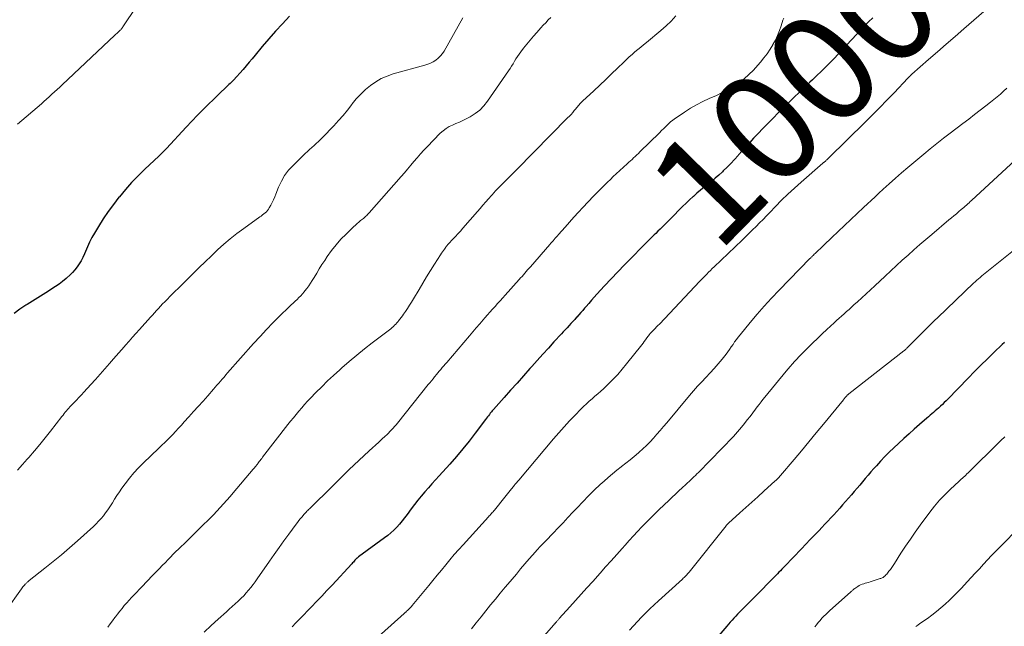
# Model space of a CAD drawing. Units: feet. Extents: x 1960000 to 1965000, y 565000 to 570000.
# Drawn here: x 1962577 to 1962757, y 565876 to 565987 of the extents above; entities that cross this region are included whole.
import ezdxf
from ezdxf.enums import TextEntityAlignment as Align

# ---------------------------------------------------------------- set-up
doc = ezdxf.new("R2010")
doc.units = ezdxf.units.FT
doc.header["$LTSCALE"] = 100
doc.header["$MEASUREMENT"] = 0
for name, color, linetype, lineweight in [('CONTOUR INDEX', 32, 'Continuous', 25), ('CONTOUR INDEX LABEL', 7, 'Continuous', 15), ('CONTOUR INTERMEDIATE', 40, 'Continuous', 15)]:
    doc.layers.add(name, color=color, linetype=linetype, lineweight=lineweight)
doc.styles.add('slant', font='romans.shx', dxfattribs={"oblique": 14.999978})

msp = doc.modelspace()

# ---------------------------------------------------------------- linework, layer by layer
at = {"layer": 'CONTOUR INDEX', "flags": 128}
for points, elevation in [([(1962625.99, 565987.42), (1962624.71, 565986.07), (1962623.45, 565984.7), (1962622.22, 565983.3), (1962621.01, 565981.88), (1962619.73, 565980.34), (1962619.18, 565979.68), (1962618.63, 565979.02), (1962618.07, 565978.35), (1962617.52, 565977.69), (1962616.96, 565977.04), (1962616.38, 565976.4), (1962615.78, 565975.77), (1962615.17, 565975.16), (1962614.94, 565974.95), (1962614.21, 565974.24), (1962613.47, 565973.53), (1962612.74, 565972.83), (1962612, 565972.12), (1962611.31, 565971.46), (1962610.24, 565970.42), (1962609.18, 565969.36), (1962608.14, 565968.28), (1962607.12, 565967.19), (1962603.52, 565963.27), (1962603.34, 565963.08), (1962603.16, 565962.89), (1962602.98, 565962.71), (1962602.79, 565962.52), (1962602.73, 565962.47), (1962602.57, 565962.31), (1962602.41, 565962.16), (1962602.25, 565962.01), (1962602.09, 565961.86), (1962599.55, 565959.46), (1962598.33, 565958.26), (1962597.15, 565957.04), (1962596.01, 565955.76), (1962594.91, 565954.46), (1962594.81, 565954.35), (1962593.81, 565953.06), (1962592.85, 565951.74), (1962591.94, 565950.39), (1962591.07, 565949), (1962590.35, 565947.8), (1962589.89, 565946.99), (1962589.46, 565946.16), (1962589.06, 565945.32), (1962588.7, 565944.46), (1962588.52, 565944), (1962588.24, 565943.37), (1962587.93, 565942.76), (1962587.58, 565942.18), (1962587.19, 565941.62), (1962586.77, 565941.09), (1962586.32, 565940.58), (1962585.83, 565940.1), (1962585.32, 565939.64), (1962585.15, 565939.49), (1962584.53, 565938.99), (1962583.89, 565938.5), (1962583.24, 565938.04), (1962582.57, 565937.6), (1962581.97, 565937.22), (1962580.99, 565936.6), (1962580.01, 565935.98), (1962579.03, 565935.37), (1962578.04, 565934.76), (1962577.79, 565934.61), (1962576.7, 565933.89), (1962575.64, 565933.13)], 1020), ([(1962732.65, 565987.12), (1962731.9, 565986.39), (1962731.17, 565985.66), (1962730.44, 565984.91), (1962729.73, 565984.15), (1962727.88, 565982.14), (1962727.12, 565981.33), (1962726.36, 565980.52), (1962725.6, 565979.72), (1962724.82, 565978.92), (1962724.04, 565978.13), (1962723.25, 565977.36), (1962722.45, 565976.59), (1962721.64, 565975.83), (1962721.16, 565975.38), (1962720.46, 565974.73), (1962719.77, 565974.07), (1962719.08, 565973.4), (1962718.39, 565972.74), (1962718.24, 565972.58), (1962717.63, 565971.99), (1962717.03, 565971.39), (1962716.42, 565970.8), (1962715.81, 565970.2), (1962715.21, 565969.6), (1962714.61, 565969), (1962714.02, 565968.4), (1962713.43, 565967.79), (1962710.88, 565965.14), (1962710.17, 565964.39), (1962709.47, 565963.63), (1962708.79, 565962.86), (1962708.11, 565962.08), (1962708.04, 565962.01), (1962707.39, 565961.27), (1962706.72, 565960.55), (1962706.04, 565959.85), (1962705.33, 565959.16), (1962705.17, 565959), (1962704.53, 565958.41), (1962703.87, 565957.84), (1962703.21, 565957.28), (1962702.52, 565956.74), (1962701.84, 565956.2), (1962701.17, 565955.66), (1962700.51, 565955.09), (1962699.86, 565954.52), (1962699.83, 565954.49), (1962699.17, 565953.89), (1962698.53, 565953.28), (1962697.89, 565952.66), (1962697.27, 565952.03), (1962696.27, 565951.02), (1962695.86, 565950.6), (1962695.45, 565950.19), (1962695.04, 565949.78), (1962694.63, 565949.36), (1962694.22, 565948.96), (1962693.8, 565948.55), (1962693.39, 565948.14), (1962692.97, 565947.73), (1962692.71, 565947.48), (1962692.16, 565946.95), (1962691.62, 565946.41), (1962691.07, 565945.87), (1962690.53, 565945.33), (1962688.52, 565943.3), (1962687.28, 565942.03), (1962686.04, 565940.75), (1962684.82, 565939.46), (1962683.61, 565938.15), (1962682.21, 565936.62), (1962681.71, 565936.07), (1962681.22, 565935.52), (1962680.72, 565934.96), (1962680.24, 565934.4), (1962679.97, 565934.1), (1962679.62, 565933.69), (1962679.26, 565933.28), (1962678.91, 565932.87), (1962678.55, 565932.46), (1962678.51, 565932.42), (1962678.17, 565932.04), (1962677.82, 565931.66), (1962677.48, 565931.28), (1962677.12, 565930.9), (1962676.77, 565930.52), (1962676.42, 565930.14), (1962676.07, 565929.76), (1962675.72, 565929.38), (1962674.37, 565927.91), (1962673.35, 565926.79), (1962672.33, 565925.67), (1962671.32, 565924.54), (1962670.31, 565923.41), (1962669.98, 565923.04), (1962668.8, 565921.72), (1962667.63, 565920.4), (1962666.45, 565919.08), (1962665.28, 565917.77), (1962663.29, 565915.55), (1962663.1, 565915.33), (1962662.92, 565915.12), (1962662.73, 565914.89), (1962662.56, 565914.67), (1962662.38, 565914.44), (1962662.2, 565914.22), (1962662.03, 565913.99), (1962661.86, 565913.76), (1962659.99, 565911.27), (1962658.86, 565909.81), (1962657.71, 565908.37), (1962656.52, 565906.96), (1962655.3, 565905.58), (1962653.38, 565903.45), (1962652.72, 565902.72), (1962652.06, 565901.98), (1962651.4, 565901.24), (1962650.74, 565900.5), (1962650.1, 565899.74), (1962649.47, 565898.98), (1962648.86, 565898.2), (1962648.26, 565897.41), (1962647.51, 565896.38), (1962647.06, 565895.79), (1962646.59, 565895.2), (1962646.11, 565894.64), (1962645.62, 565894.08), (1962645.1, 565893.55), (1962644.56, 565893.04), (1962643.99, 565892.56), (1962643.4, 565892.11), (1962638.61, 565888.62), (1962638.55, 565888.57), (1962638.49, 565888.53), (1962638.44, 565888.48), (1962638.38, 565888.43), (1962638.32, 565888.38), (1962638.27, 565888.33), (1962638.22, 565888.28), (1962638.17, 565888.23), (1962637.98, 565888.02), (1962637.83, 565887.86), (1962637.69, 565887.7), (1962637.54, 565887.54), (1962637.4, 565887.39), (1962633.8, 565883.5), (1962632.86, 565882.49), (1962631.92, 565881.48), (1962630.97, 565880.48), (1962630.01, 565879.49), (1962627.91, 565877.3), (1962627.2, 565876.57), (1962626.5, 565875.83)], 1000), ([(1962756.77, 565927.83), (1962756.33, 565927.42), (1962754.81, 565925.97), (1962753.63, 565924.83), (1962752.45, 565923.67), (1962751.28, 565922.5), (1962750.12, 565921.32), (1962746.38, 565917.47), (1962746.06, 565917.15), (1962745.73, 565916.82), (1962745.4, 565916.51), (1962745.07, 565916.19), (1962744.99, 565916.12), (1962744.7, 565915.84), (1962744.4, 565915.57), (1962744.1, 565915.3), (1962743.79, 565915.03), (1962743.48, 565914.77), (1962743.18, 565914.51), (1962742.87, 565914.24), (1962742.56, 565913.98), (1962741.23, 565912.82), (1962740.26, 565911.97), (1962739.3, 565911.12), (1962738.34, 565910.25), (1962737.39, 565909.38), (1962736.5, 565908.55), (1962735.68, 565907.77), (1962734.87, 565906.97), (1962734.09, 565906.14), (1962733.32, 565905.3), (1962732.85, 565904.78), (1962732.33, 565904.19), (1962731.82, 565903.59), (1962731.3, 565902.99), (1962730.8, 565902.38), (1962730.29, 565901.77), (1962729.78, 565901.17), (1962729.27, 565900.57), (1962728.75, 565899.97), (1962727.68, 565898.73), (1962727.15, 565898.13), (1962726.62, 565897.53), (1962726.09, 565896.93), (1962725.55, 565896.34), (1962725.01, 565895.75), (1962724.47, 565895.17), (1962723.92, 565894.59), (1962723.36, 565894.01), (1962722.85, 565893.48), (1962722.04, 565892.64), (1962721.23, 565891.8), (1962720.42, 565890.96), (1962719.61, 565890.12), (1962716.6, 565886.97), (1962716.33, 565886.69), (1962716.05, 565886.4), (1962715.78, 565886.11), (1962715.5, 565885.83), (1962715.23, 565885.55), (1962714.95, 565885.26), (1962714.67, 565884.98), (1962714.4, 565884.69), (1962711.47, 565881.72), (1962710.89, 565881.13), (1962710.3, 565880.54), (1962709.71, 565879.95), (1962709.12, 565879.36), (1962708.65, 565878.88), (1962708.3, 565878.53), (1962707.95, 565878.17), (1962707.61, 565877.81), (1962707.27, 565877.45), (1962706.94, 565877.08), (1962706.6, 565876.71), (1962706.28, 565876.34), (1962705.95, 565875.97), (1962703.77, 565873.43)], 980)]:
    msp.add_lwpolyline(points, dxfattribs=dict(at, elevation=elevation))
at = {"layer": 'CONTOUR INTERMEDIATE', "flags": 128}
for points, elevation in [([(1962598.01, 565989.22), (1962595.55, 565985.49), (1962595.49, 565985.4), (1962595.43, 565985.31), (1962595.36, 565985.22), (1962595.3, 565985.14), (1962595.22, 565985.05), (1962595.15, 565984.97), (1962595.07, 565984.89), (1962595, 565984.82), (1962594.8, 565984.63), (1962594.62, 565984.47), (1962594.45, 565984.3), (1962594.27, 565984.14), (1962594.09, 565983.97), (1962584.47, 565974.93), (1962584, 565974.49), (1962583.52, 565974.05), (1962583.05, 565973.61), (1962582.57, 565973.17), (1962582.09, 565972.73), (1962581.61, 565972.3), (1962581.12, 565971.87), (1962580.64, 565971.44), (1962576.3, 565967.69)], 1024), ([(1962753, 565988.33), (1962749.32, 565985.13), (1962747.71, 565983.72), (1962746.09, 565982.32), (1962744.48, 565980.91), (1962742.87, 565979.5), (1962739.82, 565976.84), (1962739.74, 565976.76), (1962739.65, 565976.68), (1962739.57, 565976.6), (1962739.49, 565976.52), (1962739.41, 565976.45), (1962739.37, 565976.41), (1962739.32, 565976.36), (1962739.28, 565976.32), (1962739.24, 565976.27), (1962739.2, 565976.22), (1962739.15, 565976.18), (1962739.11, 565976.13), (1962739.07, 565976.09), (1962736.56, 565973.45), (1962735.25, 565972.1), (1962733.94, 565970.75), (1962732.61, 565969.42), (1962731.28, 565968.09), (1962724.6, 565961.54), (1962724.49, 565961.43), (1962724.38, 565961.32), (1962724.27, 565961.22), (1962724.15, 565961.11), (1962724.06, 565961.02), (1962723.99, 565960.96), (1962723.93, 565960.9), (1962723.86, 565960.85), (1962723.8, 565960.79), (1962723.73, 565960.73), (1962723.66, 565960.68), (1962723.6, 565960.62), (1962723.53, 565960.56), (1962719.56, 565957.12), (1962718.34, 565956.04), (1962717.15, 565954.94), (1962716, 565953.8), (1962714.86, 565952.65), (1962713.86, 565951.6), (1962713.23, 565950.95), (1962712.61, 565950.31), (1962711.97, 565949.67), (1962711.34, 565949.03), (1962710.7, 565948.4), (1962710.05, 565947.77), (1962709.41, 565947.15), (1962708.76, 565946.52), (1962703.64, 565941.64), (1962703.31, 565941.32), (1962702.98, 565941), (1962702.65, 565940.67), (1962702.33, 565940.33), (1962702.01, 565940), (1962701.69, 565939.67), (1962701.37, 565939.33), (1962701.05, 565939), (1962693.64, 565931.19), (1962693.38, 565930.92), (1962693.13, 565930.66), (1962692.88, 565930.4), (1962692.63, 565930.14), (1962692.24, 565929.74), (1962692.18, 565929.68), (1962692.12, 565929.62), (1962692.06, 565929.56), (1962692, 565929.5), (1962691.91, 565929.4), (1962691.82, 565929.3), (1962691.35, 565928.64), (1962691.12, 565928.33), (1962690.89, 565928.02), (1962690.66, 565927.72), (1962690.43, 565927.41), (1962687.66, 565923.89), (1962686.87, 565922.92), (1962686.05, 565921.99), (1962685.19, 565921.09), (1962684.31, 565920.22), (1962683.41, 565919.37), (1962682.91, 565918.9), (1962682.39, 565918.43), (1962681.87, 565917.98), (1962681.34, 565917.53), (1962680.82, 565917.08), (1962680.3, 565916.61), (1962679.8, 565916.13), (1962679.31, 565915.64), (1962678.24, 565914.54), (1962677.23, 565913.47), (1962676.24, 565912.4), (1962675.27, 565911.31), (1962674.31, 565910.2), (1962667.92, 565902.67), (1962667.81, 565902.53), (1962667.69, 565902.39), (1962667.57, 565902.25), (1962667.45, 565902.12), (1962667.24, 565901.86), (1962667.16, 565901.76), (1962666.11, 565900.45), (1962665.63, 565899.85), (1962665.16, 565899.26), (1962664.68, 565898.66), (1962664.2, 565898.07), (1962663.5, 565897.2), (1962663.37, 565897.04), (1962663.24, 565896.88), (1962663.1, 565896.73), (1962662.97, 565896.57), (1962662.83, 565896.42), (1962662.69, 565896.26), (1962662.55, 565896.11), (1962662.41, 565895.95), (1962657.77, 565890.87), (1962656.95, 565889.96), (1962656.14, 565889.05), (1962655.35, 565888.12), (1962654.57, 565887.18), (1962653.79, 565886.23), (1962653.02, 565885.29), (1962652.24, 565884.35), (1962651.46, 565883.4), (1962648.44, 565879.73), (1962648.3, 565879.57), (1962648.17, 565879.42), (1962648.03, 565879.27), (1962647.88, 565879.12), (1962647.74, 565878.97), (1962647.59, 565878.83), (1962647.43, 565878.69), (1962647.28, 565878.56), (1962647.18, 565878.47), (1962646.97, 565878.3), (1962646.77, 565878.12), (1962646.57, 565877.94), (1962646.36, 565877.76), (1962639.91, 565871.98)], 996), ([(1962673.77, 565987.23), (1962673.32, 565986.75), (1962672.87, 565986.26), (1962672.42, 565985.78), (1962671.97, 565985.29), (1962671.23, 565984.47), (1962670.6, 565983.77), (1962669.99, 565983.05), (1962669.4, 565982.32), (1962668.82, 565981.58), (1962668.29, 565980.9), (1962667.99, 565980.48), (1962667.7, 565980.06), (1962667.42, 565979.64), (1962667.16, 565979.2), (1962666.9, 565978.76), (1962666.63, 565978.33), (1962666.35, 565977.9), (1962666.06, 565977.47), (1962662.23, 565971.9), (1962661.55, 565971.05), (1962660.81, 565970.29), (1962659.96, 565969.65), (1962659.04, 565969.08), (1962658.31, 565968.7), (1962657.7, 565968.39), (1962657.08, 565968.1), (1962656.45, 565967.82), (1962655.82, 565967.55), (1962655.21, 565967.26), (1962654.63, 565966.92), (1962654.1, 565966.52), (1962653.59, 565966.06), (1962651.18, 565963.59), (1962650.55, 565962.94), (1962649.94, 565962.27), (1962649.35, 565961.59), (1962648.76, 565960.9), (1962648.19, 565960.2), (1962647.6, 565959.5), (1962647.01, 565958.82), (1962646.42, 565958.14), (1962640.55, 565951.49), (1962640.42, 565951.34), (1962640.27, 565951.19), (1962640.13, 565951.04), (1962639.98, 565950.89), (1962639.83, 565950.75), (1962639.67, 565950.62), (1962639.52, 565950.48), (1962639.36, 565950.35), (1962639.01, 565950.08), (1962638.69, 565949.8), (1962638.36, 565949.53), (1962638.05, 565949.24), (1962637.74, 565948.95), (1962636.36, 565947.63), (1962635.42, 565946.67), (1962634.53, 565945.67), (1962633.71, 565944.61), (1962632.93, 565943.52), (1962632.45, 565942.8), (1962631.95, 565942.04), (1962631.46, 565941.27), (1962630.98, 565940.49), (1962630.52, 565939.71), (1962630.18, 565939.13), (1962629.87, 565938.64), (1962629.55, 565938.16), (1962629.2, 565937.7), (1962628.84, 565937.24), (1962628.72, 565937.1), (1962628.4, 565936.73), (1962628.07, 565936.37), (1962627.73, 565936.03), (1962627.39, 565935.69), (1962627.03, 565935.35), (1962626.68, 565935.02), (1962626.33, 565934.68), (1962625.98, 565934.34), (1962624.21, 565932.62), (1962622.99, 565931.41), (1962621.79, 565930.18), (1962620.62, 565928.92), (1962619.46, 565927.65), (1962614.69, 565922.26), (1962614.36, 565921.89), (1962614.04, 565921.51), (1962613.71, 565921.14), (1962613.39, 565920.76), (1962613.07, 565920.39), (1962612.75, 565920.01), (1962612.43, 565919.64), (1962612.11, 565919.27), (1962611.06, 565918.07), (1962610.2, 565917.1), (1962609.34, 565916.14), (1962608.48, 565915.18), (1962607.62, 565914.22), (1962606.77, 565913.29), (1962606.25, 565912.72), (1962605.72, 565912.14), (1962605.19, 565911.58), (1962604.66, 565911.01), (1962604.09, 565910.39), (1962603.84, 565910.14), (1962603.59, 565909.88), (1962603.34, 565909.64), (1962603.08, 565909.39), (1962602.82, 565909.15), (1962602.56, 565908.91), (1962602.3, 565908.66), (1962602.04, 565908.42), (1962599.33, 565905.85), (1962598.42, 565904.94), (1962597.54, 565904), (1962596.73, 565903.01), (1962595.94, 565901.99), (1962595.36, 565901.18), (1962594.91, 565900.53), (1962594.47, 565899.88), (1962594.04, 565899.21), (1962593.63, 565898.54), (1962593.51, 565898.33), (1962593.16, 565897.77), (1962592.79, 565897.21), (1962592.39, 565896.67), (1962591.99, 565896.14), (1962591.55, 565895.64), (1962591.11, 565895.14), (1962590.64, 565894.67), (1962590.15, 565894.21), (1962587.22, 565891.56), (1962585.77, 565890.27), (1962584.3, 565889.01), (1962582.8, 565887.77), (1962581.29, 565886.56), (1962578.44, 565884.32), (1962578.34, 565884.24), (1962578.24, 565884.16), (1962578.15, 565884.08), (1962578.05, 565884), (1962577.96, 565883.91), (1962577.87, 565883.83), (1962577.78, 565883.74), (1962577.69, 565883.64), (1962577.56, 565883.5), (1962577.42, 565883.33), (1962577.27, 565883.16), (1962577.14, 565882.99), (1962577, 565882.81), (1962574.13, 565878.8)], 1012), ([(1962657.7, 565987.17), (1962654.27, 565981.08), (1962653.96, 565980.61), (1962653.62, 565980.17), (1962653.21, 565979.78), (1962652.77, 565979.43), (1962652.29, 565979.13), (1962651.8, 565978.87), (1962651.28, 565978.65), (1962650.74, 565978.47), (1962644.99, 565976.89), (1962643.87, 565976.51), (1962642.79, 565976.05), (1962641.77, 565975.46), (1962640.8, 565974.79), (1962639.89, 565974.02), (1962639.03, 565973.21), (1962638.23, 565972.33), (1962637.49, 565971.41), (1962637.4, 565971.29), (1962636.62, 565970.29), (1962635.82, 565969.31), (1962634.99, 565968.36), (1962634.13, 565967.42), (1962632.07, 565965.28), (1962631.69, 565964.9), (1962631.3, 565964.52), (1962630.91, 565964.16), (1962630.5, 565963.81), (1962630.09, 565963.46), (1962629.69, 565963.1), (1962629.29, 565962.74), (1962628.9, 565962.37), (1962626.66, 565960.18), (1962625.84, 565959.28), (1962625.12, 565958.32), (1962624.52, 565957.27), (1962624.02, 565956.17), (1962623.54, 565954.93), (1962623.33, 565954.41), (1962623.1, 565953.89), (1962622.85, 565953.39), (1962622.58, 565952.89), (1962622.32, 565952.43), (1962622.16, 565952.18), (1962621.98, 565951.94), (1962621.78, 565951.71), (1962621.56, 565951.5), (1962621.32, 565951.31), (1962621.09, 565951.12), (1962620.84, 565950.93), (1962620.6, 565950.75), (1962617.66, 565948.66), (1962616.41, 565947.74), (1962615.19, 565946.78), (1962614.01, 565945.77), (1962612.85, 565944.73), (1962611.72, 565943.65), (1962610.59, 565942.58), (1962609.48, 565941.49), (1962608.37, 565940.4), (1962607.22, 565939.26), (1962606.48, 565938.52), (1962605.75, 565937.79), (1962605.01, 565937.06), (1962604.27, 565936.33), (1962603.57, 565935.64), (1962603.19, 565935.25), (1962602.81, 565934.85), (1962602.43, 565934.45), (1962602.06, 565934.05), (1962601.69, 565933.64), (1962601.32, 565933.24), (1962600.95, 565932.83), (1962600.59, 565932.42), (1962598.57, 565930.17), (1962597.94, 565929.46), (1962597.31, 565928.76), (1962596.68, 565928.06), (1962596.05, 565927.35), (1962595.78, 565927.05), (1962595.29, 565926.5), (1962594.79, 565925.94), (1962594.31, 565925.39), (1962593.82, 565924.83), (1962593.1, 565923.99), (1962592.25, 565923.02), (1962591.4, 565922.05), (1962590.54, 565921.08), (1962589.68, 565920.12), (1962588.41, 565918.72), (1962587.96, 565918.23), (1962587.51, 565917.74), (1962587.04, 565917.25), (1962586.58, 565916.77), (1962586.1, 565916.29), (1962585.87, 565916.05), (1962585.65, 565915.81), (1962585.43, 565915.56), (1962585.22, 565915.32), (1962585.02, 565915.06), (1962584.81, 565914.81), (1962584.61, 565914.55), (1962584.41, 565914.3), (1962582.31, 565911.59), (1962581.34, 565910.38), (1962580.37, 565909.18), (1962579.36, 565908), (1962578.35, 565906.83), (1962578.06, 565906.51), (1962577.18, 565905.51), (1962576.3, 565904.5)], 1016), ([(1962696.66, 565987.51), (1962695.81, 565986.56), (1962694.89, 565985.67), (1962693.93, 565984.82), (1962691.28, 565982.65), (1962690.75, 565982.22), (1962690.23, 565981.78), (1962689.7, 565981.34), (1962689.18, 565980.9), (1962688.66, 565980.45), (1962688.14, 565980), (1962687.64, 565979.54), (1962687.14, 565979.07), (1962685.99, 565977.94), (1962684.91, 565976.91), (1962683.83, 565975.88), (1962682.75, 565974.85), (1962681.66, 565973.83), (1962679.57, 565971.9), (1962679.41, 565971.74), (1962679.25, 565971.58), (1962679.1, 565971.41), (1962678.95, 565971.24), (1962678.8, 565971.07), (1962678.66, 565970.89), (1962678.51, 565970.72), (1962678.37, 565970.54), (1962678.08, 565970.19), (1962677.79, 565969.85), (1962677.49, 565969.5), (1962677.18, 565969.17), (1962676.87, 565968.84), (1962667.56, 565959.42), (1962666.91, 565958.76), (1962666.26, 565958.1), (1962665.6, 565957.45), (1962664.95, 565956.79), (1962663.67, 565955.51), (1962663.55, 565955.39), (1962663.47, 565955.3), (1962662.42, 565954.09), (1962661.91, 565953.5), (1962661.39, 565952.91), (1962660.88, 565952.32), (1962660.36, 565951.73), (1962657.7, 565948.68), (1962657.25, 565948.18), (1962656.8, 565947.68), (1962656.35, 565947.19), (1962655.89, 565946.7), (1962655.11, 565945.87), (1962655.04, 565945.79), (1962654.97, 565945.72), (1962654.91, 565945.64), (1962654.84, 565945.57), (1962654.77, 565945.49), (1962654.71, 565945.41), (1962654.65, 565945.33), (1962654.59, 565945.25), (1962654.34, 565944.9), (1962654.16, 565944.64), (1962653.98, 565944.38), (1962653.81, 565944.11), (1962653.64, 565943.85), (1962652.52, 565942.11), (1962651.8, 565940.97), (1962651.09, 565939.83), (1962650.39, 565938.67), (1962649.7, 565937.52), (1962648.68, 565935.79), (1962648.33, 565935.2), (1962647.97, 565934.62), (1962647.6, 565934.05), (1962647.22, 565933.48), (1962646.87, 565932.98), (1962646.65, 565932.67), (1962646.43, 565932.36), (1962646.2, 565932.06), (1962645.96, 565931.76), (1962645.87, 565931.66), (1962645.66, 565931.42), (1962645.45, 565931.19), (1962645.23, 565930.96), (1962645, 565930.75), (1962644.76, 565930.54), (1962644.52, 565930.34), (1962644.28, 565930.14), (1962644.03, 565929.95), (1962641.12, 565927.73), (1962639.71, 565926.64), (1962638.32, 565925.52), (1962636.95, 565924.37), (1962635.61, 565923.2), (1962635.19, 565922.83), (1962634.08, 565921.81), (1962632.98, 565920.79), (1962631.91, 565919.73), (1962630.84, 565918.67), (1962629.85, 565917.65), (1962629.3, 565917.07), (1962628.77, 565916.49), (1962628.24, 565915.89), (1962627.72, 565915.29), (1962627.22, 565914.68), (1962626.72, 565914.06), (1962626.22, 565913.44), (1962625.73, 565912.82), (1962621.1, 565906.84), (1962620.95, 565906.64), (1962620.8, 565906.44), (1962620.64, 565906.24), (1962620.49, 565906.05), (1962620.21, 565905.68), (1962620.2, 565905.67), (1962620.19, 565905.65), (1962620.17, 565905.63), (1962620.16, 565905.61), (1962620.11, 565905.54), (1962620.09, 565905.52), (1962620.08, 565905.51), (1962620.07, 565905.49), (1962620.05, 565905.47), (1962619.85, 565905.22), (1962619.73, 565905.07), (1962619.61, 565904.93), (1962619.49, 565904.79), (1962619.37, 565904.64), (1962615.74, 565900.37), (1962615.15, 565899.68), (1962614.56, 565899), (1962613.96, 565898.33), (1962613.35, 565897.66), (1962612.73, 565897), (1962612.11, 565896.35), (1962611.48, 565895.71), (1962610.84, 565895.07), (1962610.54, 565894.77), (1962609.74, 565894), (1962608.95, 565893.22), (1962608.15, 565892.44), (1962607.36, 565891.66), (1962606.98, 565891.29), (1962605.99, 565890.32), (1962605.01, 565889.35), (1962604.04, 565888.37), (1962603.07, 565887.39), (1962602.99, 565887.32), (1962601.99, 565886.29), (1962600.99, 565885.26), (1962599.99, 565884.23), (1962599, 565883.19), (1962597.58, 565881.69), (1962597.13, 565881.21), (1962596.68, 565880.72), (1962596.24, 565880.23), (1962595.81, 565879.73), (1962595.39, 565879.22), (1962594.97, 565878.71), (1962594.57, 565878.19), (1962594.17, 565877.66), (1962594.1, 565877.55), (1962593.67, 565876.97), (1962593.24, 565876.38), (1962592.8, 565875.8)], 1008), ([(1962716.37, 565987.11), (1962716.24, 565986.71), (1962715.93, 565985.69), (1962715.62, 565984.8), (1962715.27, 565983.92), (1962714.85, 565983.07), (1962714.4, 565982.24), (1962714.39, 565982.21), (1962713.88, 565981.39), (1962713.34, 565980.59), (1962712.76, 565979.82), (1962712.16, 565979.07), (1962711.66, 565978.48), (1962710.86, 565977.61), (1962710.02, 565976.78), (1962709.12, 565976.02), (1962708.18, 565975.31), (1962707.19, 565974.66), (1962706.17, 565974.04), (1962705.13, 565973.49), (1962704.06, 565972.98), (1962702.74, 565972.39), (1962701.58, 565971.84), (1962700.44, 565971.25), (1962699.33, 565970.61), (1962698.25, 565969.93), (1962697.05, 565969.14), (1962696.58, 565968.81), (1962696.13, 565968.47), (1962695.7, 565968.11), (1962695.28, 565967.72), (1962694.87, 565967.33), (1962694.47, 565966.93), (1962694.06, 565966.54), (1962693.65, 565966.14), (1962690.08, 565962.64), (1962689.8, 565962.36), (1962689.51, 565962.09), (1962689.23, 565961.82), (1962688.94, 565961.55), (1962688.65, 565961.28), (1962688.36, 565961.01), (1962688.07, 565960.74), (1962687.78, 565960.48), (1962685.75, 565958.61), (1962685.22, 565958.12), (1962684.69, 565957.62), (1962684.17, 565957.12), (1962683.65, 565956.61), (1962683.13, 565956.1), (1962682.62, 565955.58), (1962682.11, 565955.06), (1962681.61, 565954.54), (1962679.67, 565952.5), (1962678.84, 565951.61), (1962678.02, 565950.73), (1962677.21, 565949.83), (1962676.41, 565948.92), (1962675.21, 565947.56), (1962675.01, 565947.33), (1962674.81, 565947.1), (1962674.61, 565946.88), (1962674.41, 565946.65), (1962674.21, 565946.42), (1962674.01, 565946.19), (1962673.81, 565945.96), (1962673.61, 565945.73), (1962670.05, 565941.65), (1962669.8, 565941.36), (1962669.54, 565941.07), (1962669.29, 565940.78), (1962669.04, 565940.49), (1962668.79, 565940.19), (1962668.54, 565939.9), (1962668.28, 565939.61), (1962668.03, 565939.32), (1962665.47, 565936.47), (1962665.01, 565935.96), (1962664.54, 565935.44), (1962664.07, 565934.92), (1962663.6, 565934.41), (1962663.14, 565933.9), (1962662.67, 565933.38), (1962662.21, 565932.86), (1962661.75, 565932.33), (1962661.41, 565931.95), (1962660.79, 565931.22), (1962660.16, 565930.5), (1962659.54, 565929.78), (1962658.92, 565929.06), (1962654.75, 565924.17), (1962654.48, 565923.86), (1962654.21, 565923.54), (1962653.94, 565923.22), (1962653.67, 565922.91), (1962653.4, 565922.59), (1962653.13, 565922.27), (1962652.87, 565921.95), (1962652.61, 565921.62), (1962652.55, 565921.55), (1962652.26, 565921.19), (1962651.97, 565920.83), (1962651.68, 565920.47), (1962651.39, 565920.11), (1962645.76, 565913.1), (1962645.5, 565912.77), (1962645.23, 565912.46), (1962644.95, 565912.15), (1962644.67, 565911.84), (1962644.38, 565911.54), (1962644.09, 565911.24), (1962643.78, 565910.96), (1962643.48, 565910.67), (1962642.92, 565910.16), (1962642.33, 565909.62), (1962641.75, 565909.08), (1962641.16, 565908.54), (1962640.58, 565908), (1962636.89, 565904.55), (1962636.52, 565904.19), (1962636.14, 565903.83), (1962635.77, 565903.47), (1962635.4, 565903.1), (1962635.03, 565902.73), (1962634.66, 565902.36), (1962634.29, 565902), (1962633.92, 565901.63), (1962629.66, 565897.44), (1962629.51, 565897.29), (1962629.36, 565897.14), (1962629.21, 565896.99), (1962629.06, 565896.84), (1962628.92, 565896.68), (1962628.77, 565896.52), (1962628.63, 565896.36), (1962628.49, 565896.2), (1962628.24, 565895.9), (1962627.98, 565895.58), (1962627.72, 565895.26), (1962627.47, 565894.94), (1962627.22, 565894.61), (1962625.9, 565892.82), (1962624.99, 565891.58), (1962624.1, 565890.35), (1962623.22, 565889.1), (1962622.34, 565887.85), (1962620.13, 565884.64), (1962619.75, 565884.1), (1962619.36, 565883.57), (1962618.95, 565883.05), (1962618.53, 565882.54), (1962618.09, 565882.04), (1962617.65, 565881.55), (1962617.18, 565881.08), (1962616.7, 565880.63), (1962616.61, 565880.55), (1962616.08, 565880.06), (1962615.55, 565879.58), (1962615.01, 565879.1), (1962614.47, 565878.62), (1962612.95, 565877.26), (1962611.67, 565876.08), (1962610.43, 565874.86)], 1004), ([(1962757.15, 565974.27), (1962756.58, 565973.74), (1962755.99, 565973.22), (1962755.4, 565972.7), (1962754.8, 565972.21), (1962754.18, 565971.72), (1962753.34, 565971.06), (1962752.3, 565970.26), (1962751.25, 565969.45), (1962750.21, 565968.65), (1962749.16, 565967.85), (1962746.81, 565966.08), (1962745.59, 565965.14), (1962744.38, 565964.19), (1962743.18, 565963.22), (1962742, 565962.24), (1962739.08, 565959.78), (1962737.94, 565958.81), (1962736.81, 565957.83), (1962735.69, 565956.83), (1962734.58, 565955.82), (1962733.77, 565955.08), (1962733.07, 565954.43), (1962732.37, 565953.79), (1962731.68, 565953.14), (1962730.99, 565952.49), (1962725.17, 565946.99), (1962724.69, 565946.53), (1962724.21, 565946.07), (1962723.72, 565945.61), (1962723.24, 565945.14), (1962722.58, 565944.51), (1962722.43, 565944.37), (1962722.28, 565944.22), (1962722.12, 565944.07), (1962721.97, 565943.93), (1962721.83, 565943.79), (1962721.75, 565943.71), (1962721.67, 565943.63), (1962721.58, 565943.55), (1962721.5, 565943.47), (1962721.42, 565943.39), (1962721.34, 565943.31), (1962721.25, 565943.23), (1962721.17, 565943.14), (1962715.54, 565937.39), (1962714.17, 565935.94), (1962712.83, 565934.48), (1962711.52, 565932.98), (1962710.23, 565931.46), (1962708.41, 565929.24), (1962708.06, 565928.81), (1962707.73, 565928.37), (1962707.41, 565927.92), (1962707.11, 565927.46), (1962706.8, 565927.01), (1962706.49, 565926.55), (1962706.16, 565926.11), (1962705.83, 565925.68), (1962705.12, 565924.78), (1962704.41, 565923.92), (1962703.68, 565923.07), (1962702.93, 565922.25), (1962702.16, 565921.44), (1962701.38, 565920.63), (1962700.61, 565919.81), (1962699.87, 565918.98), (1962699.14, 565918.13), (1962695, 565913.16), (1962694.4, 565912.45), (1962693.79, 565911.75), (1962693.18, 565911.05), (1962692.56, 565910.35), (1962691.93, 565909.67), (1962691.28, 565909.01), (1962690.61, 565908.37), (1962689.92, 565907.75), (1962689.81, 565907.66), (1962689.05, 565907.01), (1962688.28, 565906.37), (1962687.49, 565905.75), (1962686.7, 565905.14), (1962686.67, 565905.11), (1962685.86, 565904.48), (1962685.07, 565903.84), (1962684.29, 565903.17), (1962683.53, 565902.49), (1962682.83, 565901.85), (1962681.75, 565900.82), (1962680.68, 565899.78), (1962679.63, 565898.71), (1962678.6, 565897.63), (1962677.82, 565896.78), (1962676.93, 565895.83), (1962676.03, 565894.87), (1962675.13, 565893.92), (1962674.22, 565892.98), (1962672.87, 565891.6), (1962672.63, 565891.35), (1962672.4, 565891.1), (1962672.16, 565890.85), (1962671.92, 565890.6), (1962671.69, 565890.35), (1962671.46, 565890.1), (1962671.23, 565889.84), (1962671, 565889.59), (1962669.86, 565888.27), (1962669.07, 565887.35), (1962668.28, 565886.43), (1962667.49, 565885.51), (1962666.71, 565884.58), (1962666.34, 565884.15), (1962665.44, 565883.08), (1962664.55, 565882.01), (1962663.66, 565880.94), (1962662.78, 565879.86), (1962661.91, 565878.77), (1962661.04, 565877.68), (1962660.17, 565876.59), (1962659.3, 565875.5)], 992), ([(1962759.49, 565961.89), (1962750.73, 565953.78), (1962750.5, 565953.56), (1962750.27, 565953.35), (1962750.03, 565953.13), (1962749.8, 565952.92), (1962749.56, 565952.71), (1962749.32, 565952.5), (1962749.08, 565952.29), (1962748.84, 565952.09), (1962748.41, 565951.73), (1962747.96, 565951.35), (1962747.5, 565950.97), (1962747.05, 565950.59), (1962746.59, 565950.2), (1962743.45, 565947.56), (1962742.36, 565946.63), (1962741.27, 565945.7), (1962740.19, 565944.75), (1962739.12, 565943.8), (1962738.06, 565942.84), (1962737, 565941.87), (1962735.95, 565940.9), (1962734.9, 565939.92), (1962733.01, 565938.14), (1962732.23, 565937.41), (1962731.46, 565936.7), (1962730.68, 565935.98), (1962729.9, 565935.27), (1962729.23, 565934.67), (1962728.78, 565934.26), (1962728.32, 565933.86), (1962727.87, 565933.45), (1962727.41, 565933.05), (1962726.95, 565932.65), (1962726.5, 565932.24), (1962726.05, 565931.83), (1962725.6, 565931.42), (1962724.28, 565930.21), (1962723.41, 565929.39), (1962722.54, 565928.57), (1962721.69, 565927.74), (1962720.84, 565926.9), (1962719.98, 565926.05), (1962719.56, 565925.63), (1962719.15, 565925.2), (1962718.75, 565924.77), (1962718.35, 565924.34), (1962717.96, 565923.9), (1962717.57, 565923.45), (1962717.19, 565923), (1962716.81, 565922.55), (1962712.95, 565917.84), (1962712.59, 565917.4), (1962712.24, 565916.95), (1962711.89, 565916.5), (1962711.54, 565916.04), (1962711.23, 565915.63), (1962710.74, 565914.97), (1962710.23, 565914.32), (1962709.72, 565913.67), (1962709.21, 565913.02), (1962708.65, 565912.32), (1962708.3, 565911.89), (1962707.94, 565911.47), (1962707.57, 565911.06), (1962707.19, 565910.66), (1962700.8, 565904.08), (1962700.52, 565903.8), (1962700.23, 565903.52), (1962699.95, 565903.24), (1962699.66, 565902.96), (1962699.37, 565902.69), (1962699.08, 565902.42), (1962698.78, 565902.15), (1962698.49, 565901.88), (1962697.83, 565901.28), (1962697.2, 565900.7), (1962696.58, 565900.12), (1962695.97, 565899.54), (1962695.35, 565898.96), (1962693.62, 565897.3), (1962692.82, 565896.51), (1962692.01, 565895.72), (1962691.23, 565894.91), (1962690.44, 565894.1), (1962689.67, 565893.28), (1962688.9, 565892.46), (1962688.14, 565891.62), (1962687.39, 565890.79), (1962686.86, 565890.2), (1962685.85, 565889.07), (1962684.84, 565887.94), (1962683.82, 565886.81), (1962682.81, 565885.68), (1962681.45, 565884.16), (1962680.4, 565883), (1962679.35, 565881.83), (1962678.31, 565880.67), (1962677.26, 565879.5), (1962675.34, 565877.35), (1962675.26, 565877.26), (1962675.17, 565877.16), (1962675.09, 565877.07), (1962675.01, 565876.97), (1962674.92, 565876.87), (1962674.84, 565876.78), (1962674.76, 565876.7), (1962674.68, 565876.61), (1962674.61, 565876.53), (1962674.57, 565876.48), (1962674.52, 565876.43), (1962674.48, 565876.39), (1962674.43, 565876.34), (1962674.39, 565876.29), (1962674.35, 565876.24), (1962674.3, 565876.19), (1962674.26, 565876.14), (1962669.76, 565870.96)], 988), ([(1962758.37, 565944.6), (1962753.52, 565940.72), (1962753.21, 565940.47), (1962752.9, 565940.22), (1962752.6, 565939.97), (1962752.29, 565939.71), (1962751.99, 565939.45), (1962751.69, 565939.18), (1962751.4, 565938.91), (1962751.11, 565938.64), (1962744.56, 565932.4), (1962743.95, 565931.81), (1962743.34, 565931.22), (1962742.73, 565930.62), (1962742.13, 565930.02), (1962738.93, 565926.82), (1962738.87, 565926.75), (1962738.8, 565926.68), (1962738.73, 565926.62), (1962738.66, 565926.55), (1962738.58, 565926.49), (1962738.51, 565926.43), (1962738.44, 565926.37), (1962738.36, 565926.31), (1962728.29, 565918.43), (1962728.25, 565918.39), (1962728.2, 565918.35), (1962728.15, 565918.31), (1962728.1, 565918.27), (1962728.05, 565918.23), (1962728.01, 565918.19), (1962727.97, 565918.15), (1962727.93, 565918.11), (1962727.89, 565918.07), (1962727.85, 565918.02), (1962727.81, 565917.98), (1962727.78, 565917.94), (1962727.66, 565917.8), (1962727.56, 565917.69), (1962727.47, 565917.58), (1962727.37, 565917.46), (1962727.28, 565917.35), (1962723.68, 565912.91), (1962722.34, 565911.28), (1962721, 565909.66), (1962719.65, 565908.04), (1962718.29, 565906.43), (1962715.78, 565903.49), (1962715.67, 565903.36), (1962715.56, 565903.23), (1962715.44, 565903.1), (1962715.32, 565902.97), (1962715.29, 565902.95), (1962715.18, 565902.84), (1962715.07, 565902.73), (1962714.96, 565902.62), (1962714.84, 565902.52), (1962712.74, 565900.62), (1962711.64, 565899.63), (1962710.54, 565898.64), (1962709.44, 565897.65), (1962708.34, 565896.66), (1962706.26, 565894.79), (1962706.2, 565894.74), (1962706.14, 565894.68), (1962706.09, 565894.63), (1962706.04, 565894.57), (1962705.98, 565894.51), (1962705.93, 565894.46), (1962705.88, 565894.4), (1962705.83, 565894.34), (1962699.09, 565885.87), (1962698.95, 565885.7), (1962698.8, 565885.53), (1962698.65, 565885.36), (1962698.5, 565885.2), (1962698.34, 565885.04), (1962698.18, 565884.88), (1962698.02, 565884.73), (1962697.85, 565884.58), (1962693.46, 565880.61), (1962692.67, 565879.88), (1962691.89, 565879.14), (1962691.12, 565878.38), (1962690.37, 565877.62), (1962689.63, 565876.84), (1962688.89, 565876.05), (1962688.16, 565875.27)], 984), ([(1962756.8, 565910.59), (1962756.57, 565910.36), (1962756.33, 565910.12), (1962756.1, 565909.89), (1962755.86, 565909.66), (1962750.09, 565903.98), (1962749.89, 565903.79), (1962749.69, 565903.6), (1962749.48, 565903.41), (1962749.27, 565903.22), (1962749.06, 565903.04), (1962748.85, 565902.86), (1962748.65, 565902.67), (1962748.44, 565902.48), (1962746.8, 565900.97), (1962745.81, 565899.99), (1962744.85, 565898.99), (1962743.96, 565897.93), (1962743.1, 565896.83), (1962741.34, 565894.44), (1962740.43, 565893.17), (1962739.54, 565891.9), (1962738.67, 565890.6), (1962737.82, 565889.3), (1962736.61, 565887.4), (1962736.38, 565887.04), (1962736.13, 565886.68), (1962735.88, 565886.34), (1962735.61, 565886), (1962735.22, 565885.51), (1962735.14, 565885.42), (1962735.07, 565885.34), (1962734.99, 565885.25), (1962734.9, 565885.17), (1962734.82, 565885.1), (1962734.73, 565885.03), (1962734.63, 565884.96), (1962734.54, 565884.9), (1962734.51, 565884.88), (1962734.4, 565884.82), (1962734.28, 565884.76), (1962734.16, 565884.71), (1962734.04, 565884.67), (1962732.16, 565884.06), (1962731.87, 565883.97), (1962731.58, 565883.89), (1962731.29, 565883.81), (1962731, 565883.73), (1962730.71, 565883.64), (1962730.43, 565883.53), (1962730.16, 565883.39), (1962729.91, 565883.23), (1962729.38, 565882.87), (1962729.27, 565882.79), (1962729.17, 565882.71), (1962729.07, 565882.62), (1962728.96, 565882.53), (1962728.87, 565882.44), (1962728.77, 565882.35), (1962728.67, 565882.26), (1962728.57, 565882.17), (1962724.82, 565878.84), (1962724.45, 565878.49), (1962724.08, 565878.14), (1962723.72, 565877.78), (1962723.36, 565877.41), (1962723.02, 565877.04), (1962722.69, 565876.65), (1962722.37, 565876.25), (1962722.05, 565875.85)], 976), ([(1962759.54, 565894.13), (1962755.93, 565890.49), (1962755.16, 565889.7), (1962754.39, 565888.91), (1962753.64, 565888.11), (1962752.89, 565887.3), (1962752.15, 565886.48), (1962751.4, 565885.67), (1962750.65, 565884.86), (1962749.91, 565884.05), (1962748.88, 565882.94), (1962748.16, 565882.18), (1962747.43, 565881.43), (1962746.68, 565880.71), (1962745.91, 565879.99), (1962745.12, 565879.31), (1962744.32, 565878.64), (1962743.49, 565878.01), (1962742.65, 565877.39), (1962741.29, 565876.44), (1962740.92, 565876.17), (1962740.55, 565875.9)], 972)]:
    msp.add_lwpolyline(points, dxfattribs=dict(at, elevation=elevation))

# ---------------------------------------------------------------- texts
at = {"layer": 'CONTOUR INDEX LABEL', "style": 'slant', "oblique": 15}
msp.add_text('1000', height=20, rotation=45.5708, dxfattribs=at).set_placement((1962718.3, 565972.49, 1000), align=Align.MIDDLE_CENTER)

doc.saveas('drawing.dxf')
